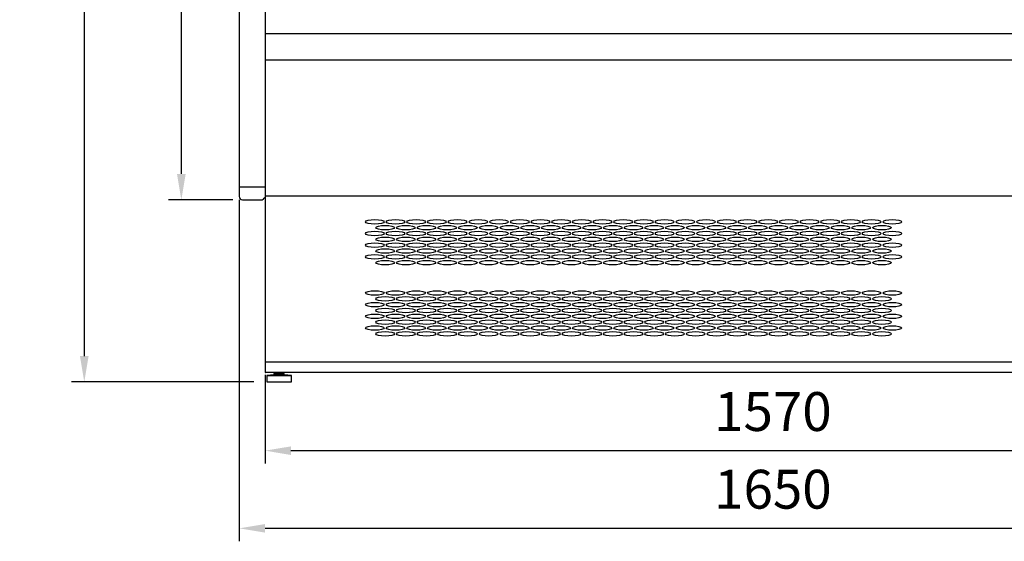
# Model space of a CAD drawing. Units: millimetres. Extents: x -30444 to 33824, y -6096 to 12359.
# Drawn here: x 20674 to 22196, y -3078 to -2272 of the extents above; entities that cross this region are included whole.
import ezdxf

# ---------------------------------------------------------------- set-up
doc = ezdxf.new("R2010")
doc.units = ezdxf.units.MM
doc.layers.add('ACOSTADOS', color=7, linetype='Continuous')
doc.layers.add('ACOTA', color=2, linetype='Continuous')
doc.styles.add('E1', font='isocp.shx')
doc.styles.add('SLDTEXTSTYLE3', font='TXT', dxfattribs={"width": 0.666667})
doc.dimstyles.new('SLDDIMSTYLE0', dxfattribs={"dimtxt": 2, "dimasz": 2, "dimexe": 0, "dimexo": 0.0625, "dimgap": 0.5, "dimtad": 1, "dimtih": 1, "dimtoh": 1, "dimlfac": 10, "dimzin": 12, "dimdsep": 46, "dimtxsty": 'SLDTEXTSTYLE3', "dimsah": 1, "dimcen": 0.09, "dimadec": 0, "dimazin": 0, "dimtfac": 1, "dimtofl": 0, "dimtmove": 0, "dimatfit": 3, "dimfxl": 0, "dimtolj": 1, "dimtzin": 12, "dimarcsym": 0})

# ---------------------------------------------------------------- blocks, each defined once
blk = doc.blocks.new('*D272')
at = {"layer": 'ACOTA', "color": 0, "lineweight": -2}
for p, q in [((21013.5, -2550.7), (21013.5, -3078.1)), ((22663.3, -2550.7), (22663.3, -3078.1)), ((21053.5, -3058.1), (22623.3, -3058.1))]:
    blk.add_line(p, q, dxfattribs=at)
at = {"layer": 'ACOTA', "color": 0}
for points in [[(21053.5, -3051.5), (21053.5, -3064.8), (21013.5, -3058.1)], [(22623.3, -3051.5), (22623.3, -3064.8), (22663.3, -3058.1)]]:
    blk.add_solid(points, dxfattribs=at)
at = {"layer": 'Defpoints', "color": 0}
for p in [(21013.5, -2530.7), (22663.3, -2530.7), (22663.3, -3058.1)]:
    blk.add_point(p, dxfattribs=at)
at = {"layer": 'ACOTA', "color": 7, "insert": (21838.4, -2997.7), "char_height": 60, "attachment_point": 5, "style": 'E1'}
blk.add_mtext('\\A1;1650', dxfattribs=at)
blk = doc.blocks.new('*D273')
at = {"layer": 'ACOTA', "color": 0, "lineweight": -2}
for p, q in [((21053.4, -2821.2), (21053.4, -2958.1)), ((22623.4, -2821.2), (22623.4, -2958.1)), ((21093.4, -2938.1), (22583.4, -2938.1))]:
    blk.add_line(p, q, dxfattribs=at)
at = {"layer": 'ACOTA', "color": 0}
for points in [[(21093.4, -2931.5), (21093.4, -2944.8), (21053.4, -2938.1)], [(22583.4, -2931.5), (22583.4, -2944.8), (22623.4, -2938.1)]]:
    blk.add_solid(points, dxfattribs=at)
at = {"layer": 'Defpoints', "color": 0}
for p in [(21053.4, -2801.2), (22623.4, -2801.2), (22623.4, -2938.1)]:
    blk.add_point(p, dxfattribs=at)
at = {"layer": 'ACOTA', "color": 7, "insert": (21838.4, -2877.7), "char_height": 60, "attachment_point": 5, "style": 'E1'}
blk.add_mtext('\\A1;1570', dxfattribs=at)
blk = doc.blocks.new('COSTADODERECHO-VV-C')
at = {"layer": 'ACOSTADOS'}
for p, q in [((15613.9, 9879.5), (15628.9, 9879.5)), ((15628.9, 9093.9), (15628.9, 9879.5)), ((15628.9, 9879.5), (15643.6, 9879.5)), ((15645.7, 9878.6), (15647.6, 9876.8)), ((15608.9, 9874.5), (15608.9, 8786.5)), ((15648.3, 9876.5), (15648.9, 9876.5)), ((15648.9, 9876.5), (15648.9, 8784.5)), ((15613.9, 9093.9), (15628.9, 9093.9)), ((15628.9, 9093.9), (15643.6, 9093.9)), ((15647.6, 9091.1), (15645.7, 9093)), ((15648.9, 9090.8), (15648.3, 9090.8)), ((15648.9, 9077.1), (15648.9, 9090.8)), ((15648.9, 9077), (15648.9, 9077)), ((15608.9, 8801.5), (15613.9, 8801.5)), ((15613.9, 8801.5), (15643.6, 8801.5)), ((15643.6, 8801.5), (15645.7, 8801.5)), ((15645.7, 8801.5), (15647.6, 8801.5)), ((15647.6, 8801.5), (15648.3, 8801.5)), ((15648.3, 8801.5), (15648.9, 8801.5)), ((15645.7, 8782.3), (15647.6, 8784.2)), ((15648.3, 8784.5), (15648.9, 8784.5)), ((15613.9, 8781.5), (15643.6, 8781.5))]:
    blk.add_line(p, q, dxfattribs=at)
for centre, radius, start, end in [((15613.9, 9874.5), 5, 90, 180), ((15643.6, 9876.5), 3, 45, 90), ((15648.3, 9877.5), 1, 225, 270), ((15613.9, 9088.9), 5, 89.9607, 179.9607), ((15613.9, 8786.5), 5, 180, 270), ((15643.6, 8784.5), 3, 270, 315), ((15648.3, 8783.5), 1, 90, 135)]:
    blk.add_arc(centre, radius, start, end, dxfattribs=at)
for points, knots in [([(15643.6, 9093.9), (15643.9, 9093.9), (15644.6, 9093.8), (15645.3, 9093.4), (15645.6, 9093.1), (15645.7, 9093)], [0, 0, 0, 0, 0.417544, 0.83485, 1, 1, 1, 1]), ([(15647.6, 9091.1), (15647.6, 9091.1), (15647.8, 9090.9), (15648.1, 9090.8), (15648.2, 9090.8), (15648.3, 9090.8)], [0, 0, 0, 0, 0.425951, 0.85208, 1, 1, 1, 1])]:
    blk.add_open_spline(points, degree=3, knots=knots, dxfattribs=at)
blk = doc.blocks.new('*D284')
at = {"layer": 'ACOTA', "color": 0, "lineweight": -2}
for p, q in [((21003.3, -1452.7), (20903.9, -1452.7)), ((20923.9, -1492.7), (20923.9, -2510.7)), ((21003.3, -2550.7), (20903.9, -2550.7))]:
    blk.add_line(p, q, dxfattribs=at)
at = {"layer": 'ACOTA', "color": 0}
for points in [[(20917.2, -1492.7), (20930.6, -1492.7), (20923.9, -1452.7)], [(20917.2, -2510.7), (20930.6, -2510.7), (20923.9, -2550.7)]]:
    blk.add_solid(points, dxfattribs=at)
at = {"layer": 'Defpoints', "color": 0}
for p in [(21023.3, -1452.7), (20923.9, -2550.7), (21023.3, -2550.7)]:
    blk.add_point(p, dxfattribs=at)
at = {"layer": 'ACOTA', "color": 7, "insert": (20863.4, -2001.7), "char_height": 60, "attachment_point": 5, "rotation": 90, "style": 'E1'}
blk.add_mtext('\\A1;1098', dxfattribs=at)
blk = doc.blocks.new('*D285')
at = {"layer": 'ACOTA', "color": 0, "lineweight": -2}
for p, q in [((21002.7, -1452.7), (20753.9, -1452.7)), ((20773.9, -1492.7), (20773.9, -2792)), ((21036, -2832), (20753.9, -2832))]:
    blk.add_line(p, q, dxfattribs=at)
at = {"layer": 'ACOTA', "color": 0}
for points in [[(20767.2, -1492.7), (20780.6, -1492.7), (20773.9, -1452.7)], [(20767.2, -2792), (20780.6, -2792), (20773.9, -2832)]]:
    blk.add_solid(points, dxfattribs=at)
at = {"layer": 'Defpoints', "color": 0}
for p in [(21022.7, -1452.7), (20773.9, -2832), (21056, -2832)]:
    blk.add_point(p, dxfattribs=at)
at = {"layer": 'ACOTA', "color": 7, "insert": (20713.4, -2142.4), "char_height": 60, "attachment_point": 5, "rotation": 90, "style": 'E1'}
blk.add_mtext('\\A1;1379', dxfattribs=at)
blk = doc.blocks.new('FRONTAL_VVAM6-16-R')
for p, q in [((149890.6, -517.6), (149890.6, -1880.6)), ((149890.6, -1357.7), (151460.6, -1357.7)), ((151460.6, -1398.9), (149890.6, -1398.9)), ((151460.6, -1609.1), (149890.6, -1609.1)), ((151460.6, -1865.1), (149890.6, -1865.1)), ((151460, -1881.2), (149891.2, -1881.2)), ((149915.2, -1881.2), (149891.2, -1881.2)), ((149904.2, -1884.9), (149893.2, -1885.9)), ((149893.2, -1885.9), (149893.2, -1895.9)), ((149893.2, -1885.9), (149931.2, -1885.9)), ((149904.2, -1882.9), (149904.2, -1884.9)), ((149904.2, -1882.9), (149920.2, -1882.9)), ((149904.2, -1884.9), (149920.2, -1884.9)), ((149907.2, -1881.2), (149907.2, -1882.9)), ((149917.2, -1882.9), (149917.2, -1881.2)), ((149920.2, -1884.9), (149920.2, -1882.9)), ((149931.2, -1885.9), (149920.2, -1884.9)), ((149931.2, -1895.9), (149931.2, -1885.9)), ((149893.2, -1895.9), (149931.2, -1895.9)), ((149893.2, -1895.9), (149893.2, -1895.9))]:
    blk.add_line(p, q)
blk.add_arc((149891.2, -1880.6), 0.602, 180, 270)
at = {"linetype": 'Continuous', "lineweight": 30}
for centre in [(150060.2, -1648.5), (150076.2, -1657.5), (150092.2, -1648.5), (150108.2, -1657.5), (150124.2, -1648.5), (150140.2, -1657.5), (150156.2, -1648.5), (150172.2, -1657.5), (150188.2, -1648.5), (150204.2, -1657.5), (150220.2, -1648.5), (150236.2, -1657.5), (150252.2, -1648.5), (150268.2, -1657.5), (150284.2, -1648.5), (150300.2, -1657.5), (150316.2, -1648.5), (150332.2, -1657.5), (150348.2, -1648.5), (150364.2, -1657.5), (150380.2, -1648.5), (150396.2, -1657.5), (150412.2, -1648.5), (150428.2, -1657.5), (150444.2, -1648.5), (150460.2, -1657.5), (150476.2, -1648.5), (150492.2, -1657.5), (150508.2, -1648.5), (150524.2, -1657.5), (150540.2, -1648.5), (150556.2, -1657.5), (150572.2, -1648.5), (150588.2, -1657.5), (150604.2, -1648.5), (150620.2, -1657.5), (150636.2, -1648.5), (150652.2, -1657.5), (150668.2, -1648.5), (150684.2, -1657.5), (150700.2, -1648.5), (150716.2, -1657.5), (150732.2, -1648.5), (150748.2, -1657.5), (150764.2, -1648.5), (150780.2, -1657.5), (150796.2, -1648.5), (150812.2, -1657.5), (150828.2, -1648.5), (150844.2, -1657.5), (150860.2, -1648.5), (150060.2, -1666.5), (150076.2, -1675.5), (150092.2, -1666.5), (150108.2, -1675.5), (150124.2, -1666.5), (150140.2, -1675.5), (150156.2, -1666.5), (150172.2, -1675.5), (150188.2, -1666.5), (150204.2, -1675.5), (150220.2, -1666.5), (150236.2, -1675.5), (150252.2, -1666.5), (150268.2, -1675.5), (150284.2, -1666.5), (150300.2, -1675.5), (150316.2, -1666.5), (150332.2, -1675.5), (150348.2, -1666.5), (150364.2, -1675.5), (150380.2, -1666.5), (150396.2, -1675.5), (150412.2, -1666.5), (150428.2, -1675.5), (150444.2, -1666.5), (150460.2, -1675.5), (150476.2, -1666.5), (150492.2, -1675.5), (150508.2, -1666.5), (150524.2, -1675.5), (150540.2, -1666.5), (150556.2, -1675.5), (150572.2, -1666.5), (150588.2, -1675.5), (150604.2, -1666.5), (150620.2, -1675.5), (150636.2, -1666.5), (150652.2, -1675.5), (150668.2, -1666.5), (150684.2, -1675.5), (150700.2, -1666.5), (150716.2, -1675.5), (150732.2, -1666.5), (150748.2, -1675.5), (150764.2, -1666.5), (150780.2, -1675.5), (150796.2, -1666.5), (150812.2, -1675.5), (150828.2, -1666.5), (150844.2, -1675.5), (150860.2, -1666.5), (150060.2, -1684.5), (150092.2, -1684.5), (150124.2, -1684.5), (150156.2, -1684.5), (150188.2, -1684.5), (150220.2, -1684.5), (150252.2, -1684.5), (150284.2, -1684.5), (150316.2, -1684.5), (150348.2, -1684.5), (150380.2, -1684.5), (150412.2, -1684.5), (150444.2, -1684.5), (150476.2, -1684.5), (150508.2, -1684.5), (150540.2, -1684.5), (150572.2, -1684.5), (150604.2, -1684.5), (150636.2, -1684.5), (150668.2, -1684.5), (150700.2, -1684.5), (150732.2, -1684.5), (150764.2, -1684.5), (150796.2, -1684.5), (150828.2, -1684.5), (150860.2, -1684.5), (150060.2, -1702.5), (150076.2, -1693.5), (150092.2, -1702.5), (150108.2, -1693.5), (150124.2, -1702.5), (150140.2, -1693.5), (150156.2, -1702.5), (150172.2, -1693.5), (150188.2, -1702.5), (150204.2, -1693.5), (150220.2, -1702.5), (150236.2, -1693.5), (150252.2, -1702.5), (150268.2, -1693.5), (150284.2, -1702.5), (150300.2, -1693.5), (150316.2, -1702.5), (150332.2, -1693.5), (150348.2, -1702.5), (150364.2, -1693.5), (150380.2, -1702.5), (150396.2, -1693.5), (150412.2, -1702.5), (150428.2, -1693.5), (150444.2, -1702.5), (150460.2, -1693.5), (150476.2, -1702.5), (150492.2, -1693.5), (150508.2, -1702.5), (150524.2, -1693.5), (150540.2, -1702.5), (150556.2, -1693.5), (150572.2, -1702.5), (150588.2, -1693.5), (150604.2, -1702.5), (150620.2, -1693.5), (150636.2, -1702.5), (150652.2, -1693.5), (150668.2, -1702.5), (150684.2, -1693.5), (150700.2, -1702.5), (150716.2, -1693.5), (150732.2, -1702.5), (150748.2, -1693.5), (150764.2, -1702.5), (150780.2, -1693.5), (150796.2, -1702.5), (150812.2, -1693.5), (150828.2, -1702.5), (150844.2, -1693.5), (150860.2, -1702.5), (150076.2, -1711.5), (150108.2, -1711.5), (150140.2, -1711.5), (150172.2, -1711.5), (150204.2, -1711.5), (150236.2, -1711.5), (150268.2, -1711.5), (150300.2, -1711.5), (150332.2, -1711.5), (150364.2, -1711.5), (150396.2, -1711.5), (150428.2, -1711.5), (150460.2, -1711.5), (150492.2, -1711.5), (150524.2, -1711.5), (150556.2, -1711.5), (150588.2, -1711.5), (150620.2, -1711.5), (150652.2, -1711.5), (150684.2, -1711.5), (150716.2, -1711.5), (150748.2, -1711.5), (150780.2, -1711.5), (150812.2, -1711.5), (150844.2, -1711.5), (150060.2, -1758.5), (150076.2, -1767.5), (150092.2, -1758.5), (150108.2, -1767.5), (150124.2, -1758.5), (150140.2, -1767.5), (150156.2, -1758.5), (150172.2, -1767.5), (150188.2, -1758.5), (150204.2, -1767.5), (150220.2, -1758.5), (150236.2, -1767.5), (150252.2, -1758.5), (150268.2, -1767.5), (150284.2, -1758.5), (150300.2, -1767.5), (150316.2, -1758.5), (150332.2, -1767.5), (150348.2, -1758.5), (150364.2, -1767.5), (150380.2, -1758.5), (150396.2, -1767.5), (150412.2, -1758.5), (150428.2, -1767.5), (150444.2, -1758.5), (150460.2, -1767.5), (150476.2, -1758.5), (150492.2, -1767.5), (150508.2, -1758.5), (150524.2, -1767.5), (150540.2, -1758.5), (150556.2, -1767.5), (150572.2, -1758.5), (150588.2, -1767.5), (150604.2, -1758.5), (150620.2, -1767.5), (150636.2, -1758.5), (150652.2, -1767.5), (150668.2, -1758.5), (150684.2, -1767.5), (150700.2, -1758.5), (150716.2, -1767.5), (150732.2, -1758.5), (150748.2, -1767.5), (150764.2, -1758.5), (150780.2, -1767.5), (150796.2, -1758.5), (150812.2, -1767.5), (150828.2, -1758.5), (150844.2, -1767.5), (150860.2, -1758.5), (150060.2, -1776.5), (150092.2, -1776.5), (150124.2, -1776.5), (150156.2, -1776.5), (150188.2, -1776.5), (150220.2, -1776.5), (150252.2, -1776.5), (150284.2, -1776.5), (150316.2, -1776.5), (150348.2, -1776.5), (150380.2, -1776.5), (150412.2, -1776.5), (150444.2, -1776.5), (150476.2, -1776.5), (150508.2, -1776.5), (150540.2, -1776.5), (150572.2, -1776.5), (150604.2, -1776.5), (150636.2, -1776.5), (150668.2, -1776.5), (150700.2, -1776.5), (150732.2, -1776.5), (150764.2, -1776.5), (150796.2, -1776.5), (150828.2, -1776.5), (150860.2, -1776.5), (150060.2, -1794.5), (150076.2, -1785.5), (150092.2, -1794.5), (150108.2, -1785.5), (150124.2, -1794.5), (150140.2, -1785.5), (150156.2, -1794.5), (150172.2, -1785.5), (150188.2, -1794.5), (150204.2, -1785.5), (150220.2, -1794.5), (150236.2, -1785.5), (150252.2, -1794.5), (150268.2, -1785.5), (150284.2, -1794.5), (150300.2, -1785.5), (150316.2, -1794.5), (150332.2, -1785.5), (150348.2, -1794.5), (150364.2, -1785.5), (150380.2, -1794.5), (150396.2, -1785.5), (150412.2, -1794.5), (150428.2, -1785.5), (150444.2, -1794.5), (150460.2, -1785.5), (150476.2, -1794.5), (150492.2, -1785.5), (150508.2, -1794.5), (150524.2, -1785.5), (150540.2, -1794.5), (150556.2, -1785.5), (150572.2, -1794.5), (150588.2, -1785.5), (150604.2, -1794.5), (150620.2, -1785.5), (150636.2, -1794.5), (150652.2, -1785.5), (150668.2, -1794.5), (150684.2, -1785.5), (150700.2, -1794.5), (150716.2, -1785.5), (150732.2, -1794.5), (150748.2, -1785.5), (150764.2, -1794.5), (150780.2, -1785.5), (150796.2, -1794.5), (150812.2, -1785.5), (150828.2, -1794.5), (150844.2, -1785.5), (150860.2, -1794.5), (150060.2, -1812.5), (150076.2, -1803.5), (150092.2, -1812.5), (150108.2, -1803.5), (150124.2, -1812.5), (150140.2, -1803.5), (150156.2, -1812.5), (150172.2, -1803.5), (150188.2, -1812.5), (150204.2, -1803.5), (150220.2, -1812.5), (150236.2, -1803.5), (150252.2, -1812.5), (150268.2, -1803.5), (150284.2, -1812.5), (150300.2, -1803.5), (150316.2, -1812.5), (150332.2, -1803.5), (150348.2, -1812.5), (150364.2, -1803.5), (150380.2, -1812.5), (150396.2, -1803.5), (150412.2, -1812.5), (150428.2, -1803.5), (150444.2, -1812.5), (150460.2, -1803.5), (150476.2, -1812.5), (150492.2, -1803.5), (150508.2, -1812.5), (150524.2, -1803.5), (150540.2, -1812.5), (150556.2, -1803.5), (150572.2, -1812.5), (150588.2, -1803.5), (150604.2, -1812.5), (150620.2, -1803.5), (150636.2, -1812.5), (150652.2, -1803.5), (150668.2, -1812.5), (150684.2, -1803.5), (150700.2, -1812.5), (150716.2, -1803.5), (150732.2, -1812.5), (150748.2, -1803.5), (150764.2, -1812.5), (150780.2, -1803.5), (150796.2, -1812.5), (150812.2, -1803.5), (150828.2, -1812.5), (150844.2, -1803.5), (150860.2, -1812.5), (150076.2, -1821.5), (150108.2, -1821.5), (150140.2, -1821.5), (150172.2, -1821.5), (150204.2, -1821.5), (150236.2, -1821.5), (150268.2, -1821.5), (150300.2, -1821.5), (150332.2, -1821.5), (150364.2, -1821.5), (150396.2, -1821.5), (150428.2, -1821.5), (150460.2, -1821.5), (150492.2, -1821.5), (150524.2, -1821.5), (150556.2, -1821.5), (150588.2, -1821.5), (150620.2, -1821.5), (150652.2, -1821.5), (150684.2, -1821.5), (150716.2, -1821.5), (150748.2, -1821.5), (150780.2, -1821.5), (150812.2, -1821.5), (150844.2, -1821.5)]:
    blk.add_ellipse(centre, major_axis=(14.5, 0), ratio=0.241379, dxfattribs=at)

msp = doc.modelspace()

# ---------------------------------------------------------------- block references
for name, p in [('COSTADODERECHO-VV-C', (5404.5, -11332.2)), ('FRONTAL_VVAM6-16-R', (-128837.2, -936.1))]:
    msp.add_blockref(name, p)

# ---------------------------------------------------------------- dimensions: what is measured, and where the dimension line sits
at = {"layer": 'ACOTA', "color": 2}
for base, p1, p2, picture, middle in [((20773.9, -2832), (21022.7, -1452.7), (21056, -2832), '*D285', (20713.4, -2142.4)), ((20923.9, -2550.7), (21023.3, -1452.7), (21023.3, -2550.7), '*D284', (20863.4, -2001.7))]:
    dim = msp.add_linear_dim(base=base, p1=p1, p2=p2, angle=90, dimstyle='SLDDIMSTYLE0', override={"dimscale": 20, "dimtxt": 3, "dimexe": 1, "dimexo": 1, "dimgap": 1.524, "dimtih": 0, "dimtoh": 0, "dimdec": 0, "dimlfac": 1, "dimtxsty": 'E1', "dimclrt": 7, "dimtofl": 1}, dxfattribs=at)
    dim.commit()
    dim.dimension.update_dxf_attribs({"geometry": picture, "text_midpoint": middle})
for base, p1, p2, picture, middle in [((22663.3, -3058.1), (21013.5, -2530.7), (22663.3, -2530.7), '*D272', (21838.4, -2997.7)), ((22623.4, -2938.1), (21053.4, -2801.2), (22623.4, -2801.2), '*D273', (21838.4, -2877.7))]:
    dim = msp.add_linear_dim(base=base, p1=p1, p2=p2, dimstyle='SLDDIMSTYLE0', override={"dimscale": 20, "dimtxt": 3, "dimexe": 1, "dimexo": 1, "dimgap": 1.524, "dimtih": 0, "dimtoh": 0, "dimdec": 0, "dimlfac": 1, "dimtxsty": 'E1', "dimclrt": 7, "dimtofl": 1}, dxfattribs=at)
    dim.commit()
    dim.dimension.update_dxf_attribs({"geometry": picture, "text_midpoint": middle})

doc.saveas('drawing.dxf')
